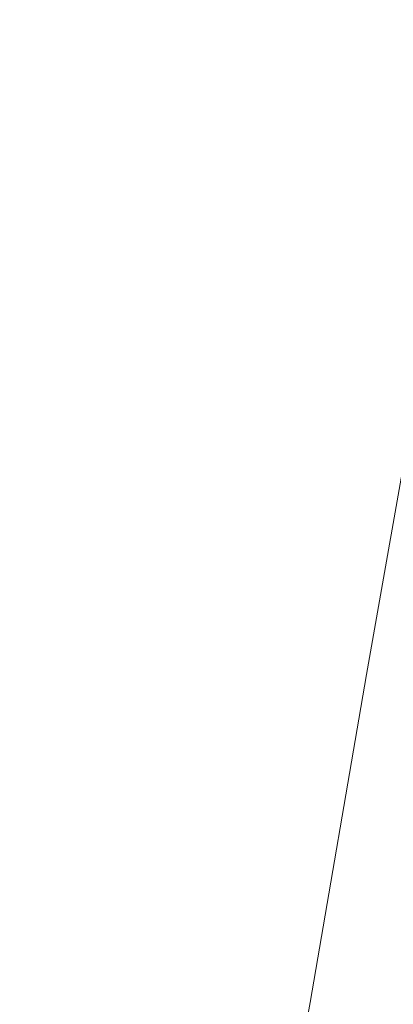
# Model space of a CAD drawing. Extents: x -398 to 399, y -750 to 750.
# Drawn here: x 118 to 147, y -225 to -148 of the extents above; entities that cross this region are included whole.
import ezdxf

# ---------------------------------------------------------------- set-up
doc = ezdxf.new("R2010")
doc.units = 0
doc.header["$LTSCALE"] = 500
doc.header["$MEASUREMENT"] = 0
doc.layers.add('EXC-WANNA', color=7, linetype='Continuous')

msp = doc.modelspace()

# ---------------------------------------------------------------- linework, layer by layer
at = {"layer": 'EXC-WANNA', "lineweight": 0}
for points, invisible_edges in [([(110.6, -146.9, -198.2), (115.5, -172.9, -197), (119.8, -147.5, -197), (110.6, -146.9, -198.2)], 15), ([(123.8, -173.4, -195.4), (119.8, -147.5, -197), (115.5, -172.9, -197), (123.8, -173.4, -195.4)], 15), ([(119.8, -147.5, -197), (123.8, -173.4, -195.4), (128.2, -147.9, -195.4), (119.8, -147.5, -197)], 15), ([(131.3, -173.7, -193.3), (128.2, -147.9, -195.4), (123.8, -173.4, -195.4), (131.3, -173.7, -193.3)], 15), ([(128.2, -147.9, -195.4), (131.3, -173.7, -193.3), (135.7, -148.3, -193.3), (128.2, -147.9, -195.4)], 15), ([(138, -173.9, -190.4), (135.7, -148.3, -193.3), (131.3, -173.7, -193.3), (138, -173.9, -190.4)], 15), ([(135.7, -148.3, -193.3), (138, -173.9, -190.4), (142.4, -148.4, -190.4), (135.7, -148.3, -193.3)], 15), ([(144, -173.9, -186.8), (142.4, -148.4, -190.4), (138, -173.9, -190.4), (144, -173.9, -186.8)], 15), ([(142.4, -148.4, -190.4), (144, -173.9, -186.8), (148.4, -148.4, -186.8), (142.4, -148.4, -190.4)], 15), ([(149.2, -173.8, -182.2), (148.4, -148.4, -186.8), (144, -173.9, -186.8), (149.2, -173.8, -182.2)], 15), ([(119.5, -198.9, -195.4), (115.5, -172.9, -197), (111.3, -198.4, -197), (119.5, -198.9, -195.4)], 15), ([(115.5, -172.9, -197), (119.5, -198.9, -195.4), (123.8, -173.4, -195.4), (115.5, -172.9, -197)], 15), ([(127, -199.2, -193.3), (123.8, -173.4, -195.4), (119.5, -198.9, -195.4), (127, -199.2, -193.3)], 15), ([(123.8, -173.4, -195.4), (127, -199.2, -193.3), (131.3, -173.7, -193.3), (123.8, -173.4, -195.4)], 15), ([(133.6, -199.4, -190.4), (131.3, -173.7, -193.3), (127, -199.2, -193.3), (133.6, -199.4, -190.4)], 15), ([(131.3, -173.7, -193.3), (133.6, -199.4, -190.4), (138, -173.9, -190.4), (131.3, -173.7, -193.3)], 15), ([(144, -173.9, -186.8), (144.7, -199.4, -182.2), (149.2, -173.8, -182.2), (144, -173.9, -186.8)], 15), ([(149.2, -199.1, -176.6), (149.2, -173.8, -182.2), (144.7, -199.4, -182.2), (149.2, -199.1, -176.6)], 13), ([(139.5, -199.5, -186.8), (138, -173.9, -190.4), (133.6, -199.4, -190.4), (139.5, -199.5, -186.8)], 15), ([(138, -173.9, -190.4), (139.5, -199.5, -186.8), (144, -173.9, -186.8), (138, -173.9, -190.4)], 15), ([(144.7, -199.4, -182.2), (144, -173.9, -186.8), (139.5, -199.5, -186.8), (144.7, -199.4, -182.2)], 15), ([(111.3, -198.4, -197), (115.2, -224.3, -195.4), (119.5, -198.9, -195.4), (111.3, -198.4, -197)], 15), ([(122.6, -224.7, -193.3), (119.5, -198.9, -195.4), (115.2, -224.3, -195.4), (122.6, -224.7, -193.3)], 15), ([(119.5, -198.9, -195.4), (122.6, -224.7, -193.3), (127, -199.2, -193.3), (119.5, -198.9, -195.4)], 15), ([(144.7, -224.7, -176.6), (153, -198.7, -169.9), (149.2, -199.1, -176.6), (144.7, -224.7, -176.6)], 15), ([(153, -198.7, -169.9), (144.7, -224.7, -176.6), (148.5, -224.4, -169.9), (153, -198.7, -169.9)], 15), ([(144.7, -199.4, -182.2), (144.7, -224.7, -176.6), (149.2, -199.1, -176.6), (144.7, -199.4, -182.2)], 15), ([(129.2, -224.9, -190.4), (127, -199.2, -193.3), (122.6, -224.7, -193.3), (129.2, -224.9, -190.4)], 15), ([(127, -199.2, -193.3), (129.2, -224.9, -190.4), (133.6, -199.4, -190.4), (127, -199.2, -193.3)], 15), ([(135.1, -225, -186.8), (133.6, -199.4, -190.4), (129.2, -224.9, -190.4), (135.1, -225, -186.8)], 15), ([(133.6, -199.4, -190.4), (135.1, -225, -186.8), (139.5, -199.5, -186.8), (133.6, -199.4, -190.4)], 15), ([(140.3, -224.9, -182.2), (139.5, -199.5, -186.8), (135.1, -225, -186.8), (140.3, -224.9, -182.2)], 15), ([(139.5, -199.5, -186.8), (140.3, -224.9, -182.2), (144.7, -199.4, -182.2), (139.5, -199.5, -186.8)], 15), ([(144.7, -224.7, -176.6), (144.7, -199.4, -182.2), (140.3, -224.9, -182.2), (144.7, -224.7, -176.6)], 13), ([(118.3, -250.1, -193.3), (115.2, -224.3, -195.4), (110.9, -249.7, -195.4), (118.3, -250.1, -193.3)], 15), ([(115.2, -224.3, -195.4), (118.3, -250.1, -193.3), (122.6, -224.7, -193.3), (115.2, -224.3, -195.4)], 15), ([(140.3, -250.3, -176.6), (148.5, -224.4, -169.9), (144.7, -224.7, -176.6), (140.3, -250.3, -176.6)], 15), ([(148.5, -224.4, -169.9), (140.3, -250.3, -176.6), (144.1, -250, -169.9), (148.5, -224.4, -169.9)], 15), ([(144.1, -250, -169.9), (151.7, -223.9, -162.1), (148.5, -224.4, -169.9), (144.1, -250, -169.9)], 15), ([(151.7, -223.9, -162.1), (144.1, -250, -169.9), (147.2, -249.7, -162.1), (151.7, -223.9, -162.1)], 15), ([(124.9, -250.3, -190.4), (122.6, -224.7, -193.3), (118.3, -250.1, -193.3), (124.9, -250.3, -190.4)], 15), ([(122.6, -224.7, -193.3), (124.9, -250.3, -190.4), (129.2, -224.9, -190.4), (122.6, -224.7, -193.3)], 15), ([(130.7, -250.4, -186.8), (129.2, -224.9, -190.4), (124.9, -250.3, -190.4), (130.7, -250.4, -186.8)], 15), ([(129.2, -224.9, -190.4), (130.7, -250.4, -186.8), (135.1, -225, -186.8), (129.2, -224.9, -190.4)], 15), ([(135.8, -250.4, -182.2), (135.1, -225, -186.8), (130.7, -250.4, -186.8), (135.8, -250.4, -182.2)], 15), ([(135.1, -225, -186.8), (135.8, -250.4, -182.2), (140.3, -224.9, -182.2), (135.1, -225, -186.8)], 15), ([(140.3, -250.3, -176.6), (140.3, -224.9, -182.2), (135.8, -250.4, -182.2), (140.3, -250.3, -176.6)], 13), ([(140.3, -224.9, -182.2), (140.3, -250.3, -176.6), (144.7, -224.7, -176.6), (140.3, -224.9, -182.2)], 15)]:
    msp.add_3dface(points, dxfattribs=dict(at, invisible_edges=invisible_edges))

doc.saveas('drawing.dxf')
